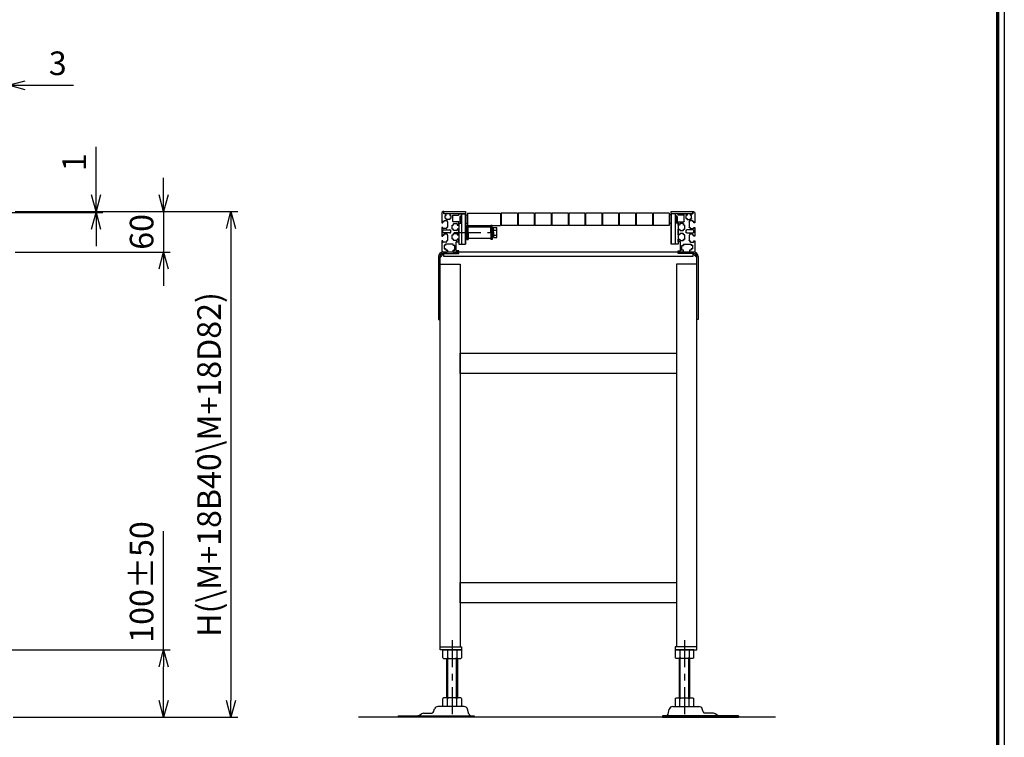
# Model space of a CAD drawing. Units: millimetres. Extents: x -1602 to 26067, y 0 to 4170.
# Drawn here: x 4340 to 5800, y 1064 to 2129 of the extents above; entities that cross this region are included whole.
import ezdxf

# ---------------------------------------------------------------- set-up
doc = ezdxf.new("R2010")
doc.units = ezdxf.units.MM
doc.header["$LTSCALE"] = 10
doc.header["$PDMODE"] = 1
doc.linetypes.add('CENTER', pattern=[7, 4, -1, 1, -1])
doc.linetypes.add('実線1', pattern=[0])
for name, color, linetype in [('01_ﾌﾚｰﾑ', 7, 'Continuous'), ('02_ﾛｰﾗｰ', 2, 'Continuous'), ('03_脚', 2, 'Continuous'), ('04_支手', 21, 'Continuous'), ('11_ｶﾊﾞｰ', 5, 'Continuous'), ('52_ﾁｪｰﾝ・ﾍﾞﾙﾄ', 4, 'Continuous'), ('AM_Green', 3, 'Continuous'), ('AM_Magenta', 6, 'Continuous'), ('AM_White', 7, 'Continuous'), ('Bolt', 253, 'Continuous'), ('GR1-1', 7, 'Continuous')]:
    doc.layers.add(name, color=color, linetype=linetype)
doc.layers.add('AM_5', color=9, linetype='Continuous', lineweight=25)
doc.styles.get("Standard").update_dxf_attribs({"font": 'exthalf2.shx', "bigfont": 'extfont2.shx'})
doc.dimstyles.new('AM_JIS$0', dxfattribs={"dimtxt": 3.5, "dimasz": 2.5, "dimexe": 1, "dimexo": 1, "dimgap": 1.5, "dimtad": 3, "dimdsep": 46, "dimtxsty": 'STANDARD', "dimblk": 'OPEN30', "dimcen": 0, "dimclrd": 256, "dimclre": 256, "dimclrt": 2, "dimadec": 0, "dimazin": 2, "dimtp": 0.1, "dimtm": 0.1, "dimtfac": 0.71, "dimtix": 1, "dimtmove": 0, "dimatfit": 3, "dimldrblk": 'OPEN30', "dimfxl": 1, "dimtolj": 1, "dimtzin": 0, "dimlwd": -1, "dimlwe": -1, "dimarcsym": 0})

# ---------------------------------------------------------------- blocks, each defined once
blk = doc.blocks.new('A2図面枠')
at = {"linetype": 'Continuous', "const_width": 0.5}
blk.add_lwpolyline([(24, 407), (584, 407), (584, 10), (24, 10)], close=True, dxfattribs=at)
at = {"layer": 'Defpoints', "color": 1}
blk.add_lwpolyline([(5, 417), (585, 417), (585, 0), (5, 0)], close=True, dxfattribs=at)
blk = doc.blocks.new('_Open30')
at = {"color": 0, "lineweight": -2}
for p, q in [((-1, 0.268), (0, 0)), ((0, 0), (-1, -0.268)), ((0, 0), (-1, 0))]:
    blk.add_line(p, q, dxfattribs=at)
blk = doc.blocks.new('*D41')
at = {"layer": 'AM_5'}
for p, q in [((4553.7, 1869.2), (4553.7, 1894.2)), ((4333.8, 1844.2), (4563.7, 1844.2)), ((4553.7, 1844.2), (4553.7, 1784.2)), ((4333.8, 1784.2), (4563.7, 1784.2)), ((4553.7, 1759.2), (4553.7, 1734.2))]:
    blk.add_line(p, q, dxfattribs=at)
at = {"layer": 'Defpoints', "color": 0}
for p in [(4323.8, 1844.2), (4323.8, 1784.2), (4553.7, 1784.2)]:
    blk.add_point(p, dxfattribs=at)
at = {"layer": 'AM_5', "xscale": 25, "yscale": 25, "zscale": 25}
for p, rotation in [((4553.7, 1844.2), 270), ((4553.7, 1784.2), 90)]:
    blk.add_blockref('_Open30', p, dxfattribs=dict(at, rotation=rotation))
at = {"layer": 'AM_5', "color": 2, "insert": (4521.2, 1814.2), "char_height": 35, "attachment_point": 5, "rotation": 90}
blk.add_mtext('\\A1;60', dxfattribs=at)
blk = doc.blocks.new('*D43')
at = {"layer": 'AM_5'}
for p, q in [((4553.7, 1194.2), (4553.7, 1370.5)), ((4250.8, 1194.2), (4563.7, 1194.2)), ((4553.7, 1119.2), (4553.7, 1169.2)), ((4330.8, 1094.2), (4563.7, 1094.2))]:
    blk.add_line(p, q, dxfattribs=at)
at = {"layer": 'Defpoints', "color": 0}
for p in [(4240.8, 1194.2), (4553.7, 1194.2), (4320.8, 1094.2)]:
    blk.add_point(p, dxfattribs=at)
at = {"layer": 'AM_5', "xscale": 25, "yscale": 25, "zscale": 25}
for p, rotation in [((4553.7, 1194.2), 90), ((4553.7, 1094.2), 270)]:
    blk.add_blockref('_Open30', p, dxfattribs=dict(at, rotation=rotation))
at = {"layer": 'AM_5', "color": 2, "insert": (4521.2, 1294.9), "char_height": 35, "attachment_point": 5, "rotation": 90}
blk.add_mtext('\\A1;{\\Fexthalf2,extfont2|c134;100%%P50}', dxfattribs=at)
blk = doc.blocks.new('*D44')
at = {"layer": 'AM_5'}
for p, q in [((4333.8, 1844.2), (4663.7, 1844.2)), ((4653.7, 1819.2), (4653.7, 1119.2)), ((4330.8, 1094.2), (4663.7, 1094.2))]:
    blk.add_line(p, q, dxfattribs=at)
at = {"layer": 'Defpoints', "color": 0}
for p in [(4323.8, 1844.2), (4320.8, 1094.2), (4653.7, 1094.2)]:
    blk.add_point(p, dxfattribs=at)
at = {"layer": 'AM_5', "xscale": 25, "yscale": 25, "zscale": 25}
for p, rotation in [((4653.7, 1844.2), 90), ((4653.7, 1094.2), 270)]:
    blk.add_blockref('_Open30', p, dxfattribs=dict(at, rotation=rotation))
at = {"layer": 'AM_5', "color": 2, "insert": (4621.2, 1469.2), "char_height": 35, "attachment_point": 5, "rotation": 90}
blk.add_mtext('\\A1;H(\\M+18B40\\M+18D82)', dxfattribs=at)
blk = doc.blocks.new('*D45')
at = {"layer": 'AM_5'}
for p, q in [((4453.7, 1869.2), (4453.7, 1940.5)), ((4320.8, 1843.2), (4463.7, 1843.2)), ((4333.8, 1844.2), (4463.7, 1844.2)), ((4453.7, 1843.2), (4453.7, 1844.2)), ((4453.7, 1818.2), (4453.7, 1793.2))]:
    blk.add_line(p, q, dxfattribs=at)
at = {"layer": 'Defpoints', "color": 0}
for p in [(4310.8, 1843.2), (4323.8, 1844.2), (4453.7, 1843.2)]:
    blk.add_point(p, dxfattribs=at)
at = {"layer": 'AM_5', "xscale": 25, "yscale": 25, "zscale": 25}
for p, rotation in [((4453.7, 1844.2), 270), ((4453.7, 1843.2), 90)]:
    blk.add_blockref('_Open30', p, dxfattribs=dict(at, rotation=rotation))
at = {"layer": 'AM_5', "color": 2, "insert": (4421.2, 1917.4), "char_height": 35, "attachment_point": 5, "rotation": 90}
blk.add_mtext('\\A1;1', dxfattribs=at)
blk = doc.blocks.new('*D64')
at = {"layer": 'AM_5'}
for p, q in [((4295.8, 2031.8), (4270.8, 2031.8)), ((4320.8, 1854.2), (4320.8, 2041.8)), ((4320.8, 2031.8), (4323.8, 2031.8)), ((4323.8, 1854.2), (4323.8, 2041.8)), ((4348.8, 2031.8), (4420.1, 2031.8))]:
    blk.add_line(p, q, dxfattribs=at)
at = {"layer": 'Defpoints', "color": 0}
for p in [(4320.8, 2031.8), (4320.8, 1844.2), (4323.8, 1844.2)]:
    blk.add_point(p, dxfattribs=at)
at = {"layer": 'AM_5', "xscale": 25, "yscale": 25, "zscale": 25}
blk.add_blockref('_Open30', (4320.8, 2031.8), dxfattribs=at)
at = {"layer": 'AM_5', "xscale": 25, "yscale": 25, "zscale": 25, "rotation": 180}
blk.add_blockref('_Open30', (4323.8, 2031.8), dxfattribs=at)
at = {"layer": 'AM_5', "color": 2, "insert": (4396.9, 2064.3), "char_height": 35, "attachment_point": 5}
blk.add_mtext('\\A1;3', dxfattribs=at)
blk = doc.blocks.new('NUT160000F')
at = {"color": 0, "linetype": 'ByBlock', "lineweight": -2}
for p, q in [((-13, 10.4), (-13, -10.4)), ((-11.7, 13.9), (0, 13.9)), ((0, 6.9), (-11.7, 6.9)), ((0, 13.9), (0, -13.9)), ((0, -6.9), (-11.7, -6.9)), ((0, -13.9), (-11.7, -13.9))]:
    blk.add_line(p, q, dxfattribs=at)
for centre, radius, start, end in [((-7.7, 10.4), 5.33, 139.441, 220.559), ((6.4, 0), 19.4, 159.065, 200.935), ((-7.7, -10.4), 5.33, 139.441, 220.559)]:
    blk.add_arc(centre, radius, start, end, dxfattribs=at)
blk = doc.blocks.new('A$C7BA01A75')
at = {"layer": 'AM_White', "linetype": 'Continuous'}
for p, q in [((0, 10.5), (0, 4.7)), ((2.7, 4.4), (0.3, 4.4)), ((16.3, 12.5), (2, 12.5)), ((3, 6.5), (3, 4.7)), ((4.7, 6.8), (3.3, 6.8)), ((5, 9), (5, 7)), ((10.1, 9.2), (5.3, 9.2)), ((10.4, 7.2), (10.4, 9)), ((11.7, 7), (10.7, 7)), ((12, -4), (12, 6.7)), ((14.8, 5.9), (14.8, 10.6)), ((15.2, 11), (16.2, 11)), ((16.2, 5.5), (15.2, 5.5)), ((16.6, 11.4), (16.6, 12.2)), ((16.6, 4.4), (16.6, 5.1)), ((24.9, 4), (17, 4)), ((23.4, 12.2), (23.4, 11.4)), ((36.3, 12.5), (23.7, 12.5)), ((23.8, 11), (24.9, 11)), ((25.3, 10.6), (25.3, 9.4)), ((25.3, 4.4), (25.3, 4.4)), ((25.7, 9), (26.5, 9)), ((26.5, 4.8), (25.7, 4.8)), ((26.9, 8.6), (26.9, 5.2)), ((28.5, 0.5), (28.5, 10)), ((29.5, 11), (32, 11)), ((33, 10), (33, 0.5)), ((34.8, 5.9), (34.8, 10.6)), ((35.2, 11), (36.2, 11)), ((36.2, 5.5), (35.2, 5.5)), ((36.6, 11.4), (36.6, 12.2)), ((36.6, 4.4), (36.6, 5.1)), ((44.9, 4), (37, 4)), ((43.4, 12.2), (43.4, 11.4)), ((58, 12.5), (43.7, 12.5)), ((43.8, 11), (44.9, 11)), ((45.3, 10.6), (45.3, 9.4)), ((45.3, 4.4), (45.3, 4.4)), ((45.7, 9), (46.5, 9)), ((46.5, 4.8), (45.7, 4.8)), ((46.9, 8.6), (46.9, 5.2)), ((48.5, 1.2), (48.5, 5.8)), ((48.8, 6.1), (49.7, 6.1)), ((49.7, 0.9), (48.8, 0.9)), ((50, 6.4), (50, 7.3)), ((50, -0.4), (50, 0.6)), ((50.3, 7.6), (54.2, 7.6)), ((54.5, 7.3), (54.5, 6.4)), ((54.5, 0.6), (54.5, -0.4)), ((54.8, 6.1), (56.7, 6.1)), ((56.7, 0.9), (54.8, 0.9)), ((57, 6.4), (57, 9.2)), ((57, -11.5), (57, 0.6)), ((57.3, 9.5), (59.7, 9.5)), ((60, 9.8), (60, 10.5)), ((0, -4.6), (0, -11.5)), ((0.3, -4.3), (2.7, -4.3)), ((1, -12.5), (1.7, -12.5)), ((2, -12.2), (2, -9)), ((2.3, -8.8), (15, -8.8)), ((3, -4.6), (3, -6.5)), ((3.3, -6.8), (9.7, -6.8)), ((10, -6.5), (10, -4.5)), ((10.3, -4.2), (11.7, -4.2)), ((15.3, -9), (15.3, -12.2)), ((15.6, -12.5), (19, -12.5)), ((17.3, -9.7), (17.3, -4.8)), ((17.6, -4.5), (19, -4.5)), ((19, -10), (17.6, -10)), ((19.3, -4.2), (19.3, -2.8)), ((19.3, -12.2), (19.3, -10.3)), ((19.6, -2.5), (25.4, -2.5)), ((25.7, -2.8), (25.7, -4.2)), ((25.7, -10.3), (25.7, -12.2)), ((26, -4.5), (27.5, -4.5)), ((27.5, -10), (26, -10)), ((26, -12.5), (33.5, -12.5)), ((27.8, -4.8), (27.8, -9.7)), ((29.5, -0.5), (32, -0.5)), ((31.8, -9.7), (31.8, -4.8)), ((32.1, -4.5), (33.5, -4.5)), ((33.5, -10), (32.1, -10)), ((33.8, -4.2), (33.8, -2.8)), ((33.8, -12.2), (33.8, -10.3)), ((34.1, -2.5), (39.9, -2.5)), ((40.2, -2.8), (40.2, -4.2)), ((40.2, -10.3), (40.2, -12.2)), ((40.5, -4.5), (42, -4.5)), ((42, -10), (40.5, -10)), ((40.5, -12.5), (44.7, -12.5)), ((42.3, -4.8), (42.3, -9.7)), ((45, -12.2), (45, -3.8)), ((45.3, -3.5), (54.7, -3.5)), ((54.2, -0.7), (50.3, -0.7)), ((55, -3.8), (55, -12.2)), ((55.3, -12.5), (56, -12.5))]:
    blk.add_line(p, q, dxfattribs=at)
for centre, radius, start, end in [((2, 10.5), 2, 90, 180.0001), ((0.3, 4.7), 0.3, 180, 270), ((2.7, 4.7), 0.3, 270, 0), ((3.3, 6.5), 0.3, 90, 180), ((4.7, 7), 0.3, 270, 0), ((5.3, 9), 0.3, 90, 180), ((10.1, 9), 0.3, 0, 90), ((10.7, 7.2), 0.3, 180, 270), ((11.7, 6.7), 0.3, 0, 90), ((15.2, 10.6), 0.4, 90, 180), ((15.3, 6), 0.5, 180, 270), ((16.2, 11.4), 0.4, 270, 0), ((16.2, 5.1), 0.4, 0, 90), ((16.3, 12.2), 0.3, 0, 90), ((17, 4.4), 0.4, 180, 270), ((23.7, 12.2), 0.3, 90, 180), ((23.8, 11.4), 0.4, 180, 270), ((24.9, 10.6), 0.4, 0, 90), ((24.9, 4.4), 0.4, 270, 0), ((25.7, 9.4), 0.4, 180, 270), ((25.7, 4.4), 0.4, 90, 180), ((26.5, 8.6), 0.4, 0, 90), ((26.5, 5.2), 0.4, 270, 0), ((29.5, 10), 1, 90, 180), ((29.5, 0.5), 1, 180, 270), ((32, 10), 1, 0, 90), ((32, 0.5), 1, 270, 0), ((35.2, 10.6), 0.4, 90, 180), ((35.3, 6), 0.5, 180, 270), ((36.2, 11.4), 0.4, 270, 0), ((36.2, 5.1), 0.4, 0, 90), ((36.3, 12.2), 0.3, 0, 90), ((37, 4.4), 0.4, 180, 270), ((43.7, 12.2), 0.3, 90.0065, 180), ((43.8, 11.4), 0.4, 180, 270), ((44.9, 10.6), 0.4, 0, 90), ((44.9, 4.4), 0.4, 270, 0), ((45.7, 9.4), 0.4, 180, 270), ((45.7, 4.4), 0.4, 90, 180), ((46.5, 8.6), 0.4, 0, 90), ((46.5, 5.2), 0.4, 270, 0), ((48.8, 5.8), 0.3, 90, 180), ((48.8, 1.2), 0.3, 180, 270), ((49.7, 6.4), 0.3, 270, 0), ((49.7, 0.6), 0.3, 0, 90), ((50.3, 7.3), 0.3, 90, 180), ((54.2, 7.3), 0.3, 0, 90), ((54.8, 6.4), 0.3, 180, 270), ((54.8, 0.6), 0.3, 90, 180), ((56.7, 6.4), 0.3, 270, 0), ((56.7, 0.6), 0.3, 0, 90), ((57.3, 9.2), 0.3, 90, 180), ((58, 10.5), 2, 0, 90), ((59.7, 9.8), 0.3, 270, 0), ((0.3, -4.6), 0.3, 90, 180), ((1, -11.5), 1, 180.0001, 270), ((1.7, -12.2), 0.3, 270, 0), ((2.3, -9), 0.3, 90, 180), ((2.7, -4.6), 0.3, 0, 90), ((3.3, -6.5), 0.3, 180, 270), ((9.7, -6.5), 0.3, 270, 0), ((10.3, -4.5), 0.3, 90, 180), ((11.7, -4), 0.3, 270, 0), ((15, -9), 0.3, 0, 90), ((15.6, -12.2), 0.3, 180, 270), ((17.6, -4.8), 0.3, 90, 180), ((17.6, -9.7), 0.3, 180, 270), ((19, -4.2), 0.3, 270, 0), ((19, -10.3), 0.3, 0, 90), ((19, -12.2), 0.3, 270, 0), ((19.6, -2.8), 0.3, 90, 180), ((25.4, -2.8), 0.3, 0, 90), ((26, -4.2), 0.3, 180, 270), ((26, -10.3), 0.3, 90, 180), ((26, -12.2), 0.3, 180, 270), ((27.5, -4.8), 0.3, 0, 90), ((27.5, -9.7), 0.3, 270, 0), ((32.1, -4.8), 0.3, 90, 180), ((32.1, -9.7), 0.3, 180, 270), ((33.5, -4.2), 0.3, 270, 0), ((33.5, -10.3), 0.3, 0, 90), ((33.5, -12.2), 0.3, 270, 0), ((34.1, -2.8), 0.3, 90, 180), ((39.9, -2.8), 0.3, 0, 90), ((40.5, -4.2), 0.3, 180, 270), ((40.5, -10.3), 0.3, 90, 180), ((40.5, -12.2), 0.3, 180, 270), ((42, -4.8), 0.3, 0, 90), ((42, -9.7), 0.3, 270, 0), ((44.7, -12.2), 0.3, 270, 0), ((45.3, -3.8), 0.3, 90, 180), ((50.3, -0.4), 0.3, 180, 270), ((54.2, -0.4), 0.3, 270, 0), ((54.7, -3.8), 0.3, 0, 90), ((55.3, -12.2), 0.3, 180, 270.0029), ((56, -11.5), 1, 270.0029, 0)]:
    blk.add_arc(centre, radius, start, end, dxfattribs=at)

msp = doc.modelspace()

# ---------------------------------------------------------------- linework, layer by layer
at = {"layer": '01_ﾌﾚｰﾑ', "linetype": 'Continuous'}
msp.add_line((5339.325, 1784.213), (5317.325, 1784.213), dxfattribs=at)
at = {"layer": '02_ﾛｰﾗｰ', "linetype": 'Continuous'}
for p, q in [((5001.325, 1839.413), (5003.825, 1839.413)), ((5003.825, 1839.413), (5003.825, 1826.413)), ((5004.325, 1839.413), (5003.825, 1839.413)), ((5004.325, 1841.913), (5053.325, 1841.913)), ((5004.325, 1841.913), (5004.325, 1823.913)), ((5053.325, 1841.913), (5053.325, 1823.913)), ((5053.325, 1839.413), (5054.325, 1839.413)), ((5053.825, 1839.413), (5053.825, 1826.413)), ((5054.325, 1841.913), (5054.325, 1823.913)), ((5078.325, 1841.913), (5054.325, 1841.913)), ((5078.325, 1841.913), (5078.325, 1823.913)), ((5078.325, 1839.413), (5078.825, 1839.413)), ((5078.325, 1839.413), (5079.325, 1839.413)), ((5078.825, 1839.413), (5078.825, 1826.413)), ((5079.325, 1841.913), (5079.325, 1823.913)), ((5103.325, 1841.913), (5079.325, 1841.913)), ((5103.325, 1841.913), (5103.325, 1823.913)), ((5103.325, 1839.413), (5104.325, 1839.413)), ((5103.825, 1839.413), (5103.825, 1826.413)), ((5104.325, 1841.913), (5104.325, 1823.913)), ((5128.325, 1841.913), (5104.325, 1841.913)), ((5128.325, 1841.913), (5128.325, 1823.913)), ((5128.325, 1839.413), (5129.325, 1839.413)), ((5128.825, 1839.413), (5128.825, 1826.413)), ((5129.325, 1841.913), (5129.325, 1823.913)), ((5153.325, 1841.913), (5129.325, 1841.913)), ((5153.325, 1841.913), (5153.325, 1823.913)), ((5153.325, 1839.413), (5154.325, 1839.413)), ((5153.825, 1839.413), (5153.825, 1826.413)), ((5154.325, 1841.913), (5154.325, 1823.913)), ((5178.325, 1841.913), (5154.325, 1841.913)), ((5178.325, 1841.913), (5178.325, 1823.913)), ((5178.325, 1839.413), (5179.325, 1839.413)), ((5178.825, 1839.413), (5178.825, 1826.413)), ((5179.325, 1841.913), (5179.325, 1823.913)), ((5203.325, 1841.913), (5179.325, 1841.913)), ((5203.325, 1841.913), (5203.325, 1823.913)), ((5203.325, 1839.413), (5204.325, 1839.413)), ((5203.825, 1839.413), (5203.825, 1826.413)), ((5204.325, 1841.913), (5204.325, 1823.913)), ((5228.325, 1841.913), (5204.325, 1841.913)), ((5228.325, 1841.913), (5228.325, 1823.913)), ((5228.325, 1839.413), (5229.325, 1839.413)), ((5228.825, 1839.413), (5228.825, 1826.413)), ((5229.325, 1841.913), (5229.325, 1823.913)), ((5253.325, 1841.913), (5229.325, 1841.913)), ((5253.325, 1841.913), (5253.325, 1823.913)), ((5253.325, 1839.413), (5254.325, 1839.413)), ((5253.825, 1839.413), (5253.825, 1826.413)), ((5254.325, 1841.913), (5254.325, 1823.913)), ((5278.325, 1841.913), (5254.325, 1841.913)), ((5278.325, 1841.913), (5278.325, 1823.913)), ((5278.325, 1839.413), (5279.325, 1839.413)), ((5278.825, 1839.413), (5278.825, 1826.413)), ((5303.325, 1841.913), (5279.325, 1841.913)), ((5279.325, 1841.913), (5279.325, 1823.913)), ((5303.325, 1841.913), (5303.325, 1823.913)), ((5306.325, 1839.413), (5303.325, 1839.413)), ((5303.825, 1826.413), (5303.825, 1839.413)), ((4992.825, 1836.913), (4993.625, 1836.913)), ((4992.825, 1836.913), (4992.825, 1828.913)), ((4992.825, 1828.913), (4993.625, 1828.913)), ((4993.625, 1837.913), (4993.625, 1827.913)), ((4993.625, 1837.913), (4995.325, 1837.913)), ((4993.625, 1827.913), (4995.325, 1827.913)), ((5001.325, 1826.413), (5003.825, 1826.413)), ((5004.325, 1826.413), (5003.825, 1826.413)), ((5053.325, 1826.413), (5054.325, 1826.413)), ((5078.325, 1826.413), (5078.825, 1826.413)), ((5078.325, 1826.413), (5079.325, 1826.413)), ((5103.325, 1826.413), (5104.325, 1826.413)), ((5128.325, 1826.413), (5129.325, 1826.413)), ((5153.325, 1826.413), (5154.325, 1826.413)), ((5178.325, 1826.413), (5179.325, 1826.413)), ((5203.325, 1826.413), (5204.325, 1826.413)), ((5228.325, 1826.413), (5229.325, 1826.413)), ((5253.325, 1826.413), (5254.325, 1826.413)), ((5278.325, 1826.413), (5279.325, 1826.413)), ((5306.325, 1826.413), (5303.325, 1826.413)), ((5314.025, 1837.913), (5312.325, 1837.913)), ((5314.025, 1827.913), (5312.325, 1827.913)), ((5314.025, 1837.913), (5314.025, 1827.913)), ((5314.825, 1836.913), (5314.025, 1836.913)), ((5314.825, 1828.913), (5314.025, 1828.913)), ((5314.825, 1836.913), (5314.825, 1828.913)), ((5004.325, 1823.913), (5053.325, 1823.913)), ((5078.325, 1823.913), (5054.325, 1823.913)), ((5103.325, 1823.913), (5079.325, 1823.913)), ((5128.325, 1823.913), (5104.325, 1823.913)), ((5153.325, 1823.913), (5129.325, 1823.913)), ((5178.325, 1823.913), (5154.325, 1823.913)), ((5203.325, 1823.913), (5179.325, 1823.913)), ((5228.325, 1823.913), (5204.325, 1823.913)), ((5253.325, 1823.913), (5229.325, 1823.913)), ((5278.325, 1823.913), (5254.325, 1823.913)), ((5303.325, 1823.913), (5279.325, 1823.913))]:
    msp.add_line(p, q, dxfattribs=at)
at = {"layer": '03_脚', "linetype": 'Continuous'}
for p, q in [((4969.326, 1781.913), (4963.626, 1776.213)), ((4991.326, 1784.213), (4967.726, 1784.213)), ((4967.726, 1781.913), (4991.326, 1781.913)), ((4991.326, 1781.913), (4991.326, 1784.213)), ((5316.326, 1781.913), (5316.326, 1784.213)), ((5316.326, 1784.213), (5339.926, 1784.213)), ((5339.926, 1781.913), (5316.326, 1781.913)), ((5338.326, 1781.913), (5344.026, 1776.213)), ((4961.326, 1777.813), (4961.326, 1684.213)), ((4963.626, 1684.213), (4963.626, 1777.813)), ((5344.026, 1684.213), (5344.026, 1777.813)), ((5346.326, 1777.813), (5346.326, 1684.213)), ((4961.326, 1684.213), (4963.626, 1684.213)), ((5346.326, 1684.213), (5344.026, 1684.213)), ((4973.626, 1123.213), (4973.626, 1181.213)), ((4975.226, 1123.213), (4975.226, 1181.213)), ((4988.026, 1123.213), (4988.026, 1181.213)), ((4989.626, 1181.213), (4989.626, 1123.213)), ((5318.026, 1181.213), (5318.026, 1123.213)), ((5319.626, 1123.213), (5319.626, 1181.213)), ((5332.426, 1123.213), (5332.426, 1181.213)), ((5334.026, 1123.213), (5334.026, 1181.213)), ((4999.221, 1110.213), (4960.494, 1110.213)), ((5308.43, 1110.213), (5347.157, 1110.213)), ((4901.626, 1096.513), (4901.626, 1094.213)), ((4901.626, 1096.513), (5014.126, 1096.513)), ((4932.07, 1096.96), (4936.067, 1099.424)), ((4938.849, 1100.213), (4951.236, 1100.213)), ((4954.093, 1102.299), (4955.446, 1106.529)), ((5006.084, 1098.831), (5004.382, 1106.119)), ((5014.126, 1096.513), (5014.126, 1094.213)), ((5406.026, 1096.513), (5293.526, 1096.513)), ((5293.526, 1096.513), (5293.526, 1094.213)), ((5301.567, 1098.831), (5303.269, 1106.119)), ((5353.558, 1102.299), (5352.205, 1106.529)), ((5368.802, 1100.213), (5356.415, 1100.213)), ((5375.581, 1096.96), (5371.584, 1099.424)), ((5406.026, 1096.513), (5406.026, 1094.213)), ((5014.126, 1094.213), (4901.626, 1094.213)), ((5293.526, 1094.213), (5406.026, 1094.213))]:
    msp.add_line(p, q, dxfattribs=at)
at = {"layer": '03_脚', "color": 4, "linetype": 'CENTER'}
for p, q in [((4981.626, 1208.713), (4981.626, 1091.213)), ((5326.026, 1208.713), (5326.026, 1091.213))]:
    msp.add_line(p, q, dxfattribs=at)
at = {"layer": '03_脚', "linetype": 'Continuous'}
for points in [[(4963.626, 1194.213), (4963.626, 1766.213), (4993.626, 1766.213), (4993.626, 1198.713)], [(5344.026, 1194.213), (5344.026, 1766.213), (5314.026, 1766.213), (5314.026, 1198.713)], [(4963.626, 1198.713), (4995.626, 1198.713), (4995.626, 1194.213), (4963.626, 1194.213)], [(5344.026, 1198.713), (5312.026, 1198.713), (5312.026, 1194.213), (5344.026, 1194.213)]]:
    msp.add_lwpolyline(points, dxfattribs=at)
for points in [[(4993.626, 1634.213), (5314.026, 1634.213), (5314.026, 1604.213), (4993.626, 1604.213)], [(4993.626, 1294.213), (5314.026, 1294.213), (5314.026, 1264.213), (4993.626, 1264.213)]]:
    msp.add_lwpolyline(points, close=True, dxfattribs=at)
for centre, radius, start, end in [((4967.726, 1777.813), 6.4, 90, 180), ((4967.726, 1777.813), 4.1, 90, 180), ((5339.926, 1777.813), 6.4, 0, 90), ((5339.926, 1777.813), 4.1, 0, 90), ((4960.494, 1104.913), 5.3, 90, 162.255328), ((4999.221, 1104.913), 5.3, 13.147242, 90), ((5308.43, 1104.913), 5.3, 90, 166.852758), ((5347.157, 1104.913), 5.3, 17.744672, 90), ((4930.495, 1099.513), 3, 270, 301.660751), ((4938.849, 1094.913), 5.3, 90, 121.660751), ((4951.236, 1103.213), 3, 270, 342.255328), ((5009.006, 1099.513), 3, 193.147242, 270), ((5298.645, 1099.513), 3, 270, 346.852758), ((5356.415, 1103.213), 3, 197.744672, 270), ((5368.802, 1094.913), 5.3, 58.339249, 90), ((5377.156, 1099.513), 3, 238.339249, 270)]:
    msp.add_arc(centre, radius, start, end, dxfattribs=at)
at = {"layer": '04_支手', "linetype": 'Continuous'}
for p, q in [((5338.825, 1784.213), (4968.826, 1784.213)), ((4968.826, 1784.213), (4968.826, 1778.213)), ((5338.825, 1778.213), (5338.825, 1784.213)), ((4968.826, 1778.213), (5338.825, 1778.213))]:
    msp.add_line(p, q, dxfattribs=at)
at = {"layer": '11_ｶﾊﾞｰ', "linetype": 'Continuous'}
for points in [[(4969.325, 1844.213), (5001.325, 1844.213), (5001.325, 1841.213), (4969.325, 1841.213)], [(5306.325, 1844.213), (5338.325, 1844.213), (5338.325, 1841.213), (5306.325, 1841.213)]]:
    msp.add_lwpolyline(points, close=True, dxfattribs=at)
at = {"layer": '52_ﾁｪｰﾝ・ﾍﾞﾙﾄ', "linetype": 'Continuous'}
for p, q in [((5008.825, 1823.913), (5008.825, 1821.713)), ((5038.825, 1823.913), (5038.825, 1821.713))]:
    msp.add_line(p, q, dxfattribs=at)
at = {"layer": 'AM_Green', "linetype": 'Continuous'}
for p, q in [((4995.325, 1841.213), (4995.325, 1796.213)), ((5001.325, 1841.213), (5001.325, 1796.213)), ((5001.325, 1796.213), (5001.325, 1841.213)), ((5001.325, 1839.413), (5001.325, 1841.213)), ((5306.325, 1796.213), (5306.325, 1841.213)), ((5306.325, 1841.213), (5306.325, 1796.213)), ((5312.325, 1841.213), (5312.325, 1796.213)), ((4991.325, 1826.913), (4995.325, 1826.913)), ((4991.325, 1826.913), (4991.325, 1796.213)), ((5316.325, 1826.913), (5312.325, 1826.913)), ((5316.325, 1826.913), (5316.325, 1796.213)), ((4991.325, 1796.213), (5001.325, 1796.213)), ((5316.325, 1796.213), (5306.325, 1796.213))]:
    msp.add_line(p, q, dxfattribs=at)
at = {"layer": 'AM_Magenta', "linetype": 'Continuous'}
for p, q in [((5001.575, 1820.213), (5003.075, 1820.213)), ((5001.575, 1813.213), (5001.575, 1820.213)), ((5001.575, 1813.213), (5001.575, 1806.213)), ((5003.075, 1823.463), (5005.075, 1823.463)), ((5003.075, 1813.213), (5003.075, 1823.463)), ((5003.075, 1813.213), (5003.075, 1802.963)), ((5005.075, 1813.213), (5005.075, 1823.463)), ((5005.075, 1821.713), (5039.075, 1821.713)), ((5005.075, 1813.213), (5005.075, 1802.963)), ((5039.075, 1813.213), (5039.075, 1823.463)), ((5041.075, 1823.463), (5039.075, 1823.463)), ((5039.075, 1813.213), (5039.075, 1802.963)), ((5041.075, 1813.213), (5041.075, 1823.463)), ((5042.575, 1820.213), (5041.075, 1820.213)), ((5041.075, 1813.213), (5041.075, 1802.963)), ((5042.575, 1813.213), (5042.575, 1820.213)), ((5042.575, 1813.213), (5042.575, 1806.213)), ((5001.575, 1806.213), (5003.075, 1806.213)), ((5003.075, 1802.963), (5005.075, 1802.963)), ((5005.075, 1804.713), (5039.075, 1804.713)), ((5041.075, 1802.963), (5039.075, 1802.963)), ((5042.575, 1806.213), (5041.075, 1806.213))]:
    msp.add_line(p, q, dxfattribs=at)
at = {"layer": 'AM_White', "linetype": '実線1'}
msp.add_line((5461.025, 1094.213), (4842.871, 1094.213), dxfattribs=at)
at = {"layer": 'Bolt', "linetype": 'CENTER'}
msp.add_line((4983.943, 1813.213), (5051.582, 1813.213), dxfattribs=at)
at = {"layer": 'Bolt', "linetype": 'Continuous'}
for p, q in [((5001.325, 1818.213), (5001.575, 1818.213)), ((5042.575, 1818.213), (5042.825, 1818.213)), ((5042.825, 1820.713), (5047.825, 1820.713)), ((5042.825, 1805.713), (5042.825, 1820.713)), ((5043.376, 1816.963), (5047.09, 1816.963)), ((5047.825, 1805.713), (5047.825, 1820.713)), ((5001.325, 1808.213), (5001.575, 1808.213)), ((5042.575, 1808.213), (5042.825, 1808.213)), ((5042.825, 1805.713), (5047.825, 1805.713)), ((5043.376, 1809.463), (5047.09, 1809.463))]:
    msp.add_line(p, q, dxfattribs=at)
at = {"layer": 'GR1-1', "linetype": 'Continuous'}
for p, q in [((4991.325, 1841.213), (5001.325, 1841.213)), ((5316.325, 1841.213), (5306.325, 1841.213))]:
    msp.add_line(p, q, dxfattribs=at)

# ---------------------------------------------------------------- block references
at = {"lineweight": 0, "xscale": 10, "yscale": 10, "zscale": 10}
msp.add_blockref('A2図面枠', (-50, 0), dxfattribs=at)
at = {"layer": '03_脚', "linetype": 'Continuous'}
for name, p, rotation in [('A$C7BA01A75', (4978.826, 1784.213), 90), ('NUT160000F', (4981.626, 1194.213), 90), ('NUT160000F', (4981.626, 1110.213), 270)]:
    msp.add_blockref(name, p, dxfattribs=dict(at, rotation=rotation))
at = {"layer": '03_脚', "linetype": 'Continuous', "xscale": -1}
for name, p, rotation in [('A$C7BA01A75', (5328.826, 1784.213), 270), ('NUT160000F', (5326.026, 1194.213), 270), ('NUT160000F', (5326.026, 1110.213), 90)]:
    msp.add_blockref(name, p, dxfattribs=dict(at, rotation=rotation))

# ---------------------------------------------------------------- dimensions: what is measured, and where the dimension line sits
at = {"layer": 'AM_5'}
dim = msp.add_linear_dim(base=(4320.755, 2031.805), p1=(4323.755, 1844.213), p2=(4320.755, 1844.213), dimstyle='AM_JIS$0', override={"dimscale": 10, "dimtix": 1}, dxfattribs=at)
dim.commit()
dim.dimension.update_dxf_attribs({"geometry": '*D64', "text_midpoint": (4396.943, 2031.805), "dimtype": 160})
dim = msp.add_linear_dim(base=(4453.743, 1843.213), p1=(4323.755, 1844.213), p2=(4310.755, 1843.213), angle=90, dimstyle='AM_JIS$0', override={"dimscale": 10}, dxfattribs=at)
dim.commit()
dim.dimension.update_dxf_attribs({"geometry": '*D45', "text_midpoint": (4453.743, 1917.38), "dimtype": 160})
dim = msp.add_linear_dim(base=(4553.743, 1784.213), p1=(4323.755, 1844.213), p2=(4323.755, 1784.213), angle=90, dimstyle='AM_JIS$0', override={"dimscale": 10}, dxfattribs=at)
dim.commit()
dim.dimension.update_dxf_attribs({"geometry": '*D41', "text_midpoint": (4521.243, 1814.213)})
dim = msp.add_linear_dim(base=(4653.743, 1094.213), p1=(4323.755, 1844.213), p2=(4320.755, 1094.213), angle=90, text='H(機高)', dimstyle='AM_JIS$0', override={"dimscale": 10}, dxfattribs=at)
dim.commit()
dim.dimension.update_dxf_attribs({"geometry": '*D44', "text_midpoint": (4621.243, 1469.213)})
dim = msp.add_linear_dim(base=(4553.743, 1194.213), p1=(4320.755, 1094.213), p2=(4240.755, 1194.213), angle=90, text='{\\Fexthalf2,extfont2|c134;<>%%P50}', dimstyle='AM_JIS$0', override={"dimscale": 10, "dimtix": 1}, dxfattribs=at)
dim.commit()
dim.dimension.update_dxf_attribs({"geometry": '*D43', "text_midpoint": (4553.743, 1294.88), "dimtype": 160})

doc.saveas('drawing.dxf')
